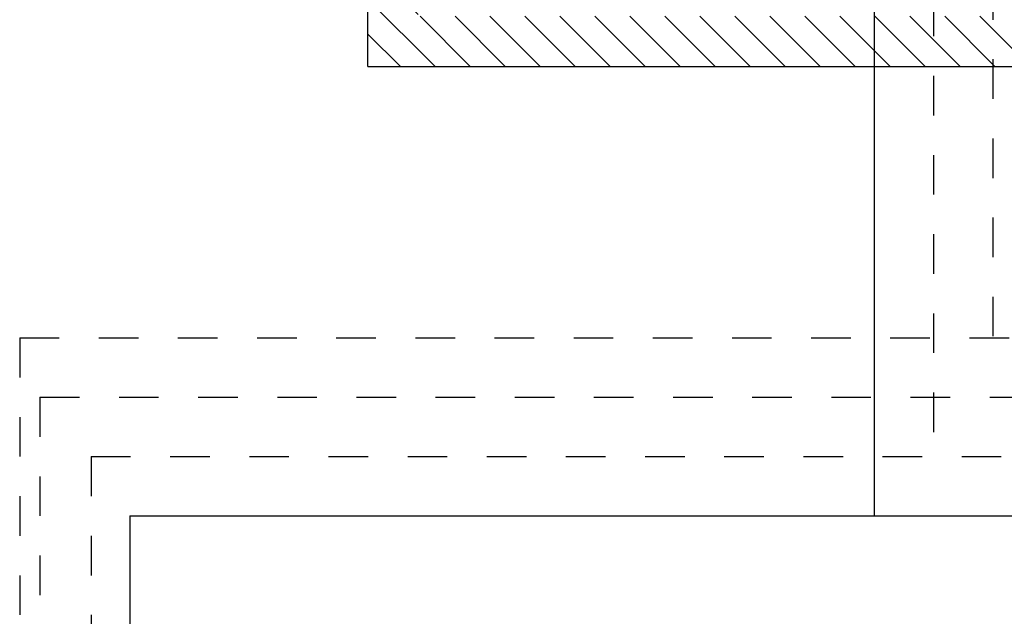
# Model space of a CAD drawing. Units: millimetres. Extents: x -6922 to -6759, y -13613 to -13554.
# Drawn here: x -6807 to -6805, y -13592 to -13591 of the extents above; entities that cross this region are included whole.
import ezdxf

# ---------------------------------------------------------------- set-up
doc = ezdxf.new("R2010")
doc.units = ezdxf.units.MM
for name, pattern in [('DASHDOT', [1, 0.5, -0.25, 0, -0.25]), ('DASHED', [0.01905, 0.0127, -0.00635]), ('LINEA-LINEETTA2', [1.125, 0.75, -0.125, 0.125, -0.125])]:
    doc.linetypes.add(name, pattern=pattern)
for name, color, linetype in [('ARIA', 10, 'DASHDOT'), ('ARIA 8', 10, 'LINEA-LINEETTA2'), ('ARREDI', 8, 'Continuous'), ('OSSIGENO', 90, 'Continuous'), ('VUOTO', 210, 'DASHED')]:
    doc.layers.add(name, color=color, linetype=linetype)

msp = doc.modelspace()

# ---------------------------------------------------------------- hatches: boundary and pattern name
at = {"layer": 'ARREDI', "linetype": 'Continuous'}
h = msp.add_hatch(dxfattribs=at)
h.set_pattern_fill('ANSI31', color=256, scale=0.5, angle=90, style=0)
h.set_pattern_definition([(135, (-25210.98574, -27762.60304), (-0.04419417382, -0.04419417382), [])])
h.paths.add_polyline_path([(-6800.8205, -13588.2523), (-6800.6404, -13588.4039), (-6802.5124, -13590.5903), (-6806.0635, -13590.5903), (-6806.0635, -13588.2323), (-6806.1905, -13588.2323), (-6806.1905, -13590.7173), (-6802.454, -13590.7173), (-6800.4606, -13588.3892), (-6800.7065, -13588.1823), (-6800.8205, -13588.1823), (-6800.8205, -13588.1253), (-6804.5205, -13588.1253), (-6804.5205, -13588.2523)])

# ---------------------------------------------------------------- linework, layer by layer
at = {"layer": 'ARIA', "ltscale": 0.05}
for p, q in [((-6804.7609, -13565.741, 1), (-6804.7609, -13591.7031, 1)), ((-6806.8899, -13591.7031, 1), (-6793.6022, -13591.7031, 1)), ((-6806.8899, -13591.7031), (-6806.8899, -13597.4475))]:
    msp.add_line(p, q, dxfattribs=at)
at = {"layer": 'ARIA 8', "ltscale": 0.05}
for p, q in [((-6807.0192, -13591.5531, 1), (-6793.8508, -13591.5531, 1)), ((-6807.0192, -13591.5531), (-6807.0192, -13593.8041))]:
    msp.add_line(p, q, dxfattribs=at)
at = {"layer": 'ARREDI', "linetype": 'Continuous'}
for q in [(-6806.1905, -13588.2323, 1), (-6802.454, -13590.7173, 1)]:
    msp.add_line((-6806.1905, -13590.7173, 1), q, dxfattribs=at)
at = {"layer": 'OSSIGENO'}
for p, q in [((-6804.9109, -13565.9622, 1), (-6804.9109, -13591.8531, 1)), ((-6806.7923, -13591.8531, 1), (-6793.3868, -13591.8531, 1)), ((-6806.7923, -13591.8531), (-6806.7923, -13597.6148))]:
    msp.add_line(p, q, dxfattribs=at)
at = {"layer": 'VUOTO'}
for p, q in [((-6804.6109, -13565.4991, 1), (-6804.6109, -13591.4031, 1)), ((-6804.6109, -13565.4991, 1), (-6804.6109, -13591.4031, 1)), ((-6807.0703, -13591.4031, 1), (-6794.0436, -13591.4031, 1)), ((-6807.0703, -13591.4031), (-6807.0703, -13597.2538)), ((-6807.0703, -13591.4031, 1), (-6794.0436, -13591.4031, 1)), ((-6807.0703, -13591.4031), (-6807.0703, -13597.2538))]:
    msp.add_line(p, q, dxfattribs=at)

doc.saveas('drawing.dxf')
